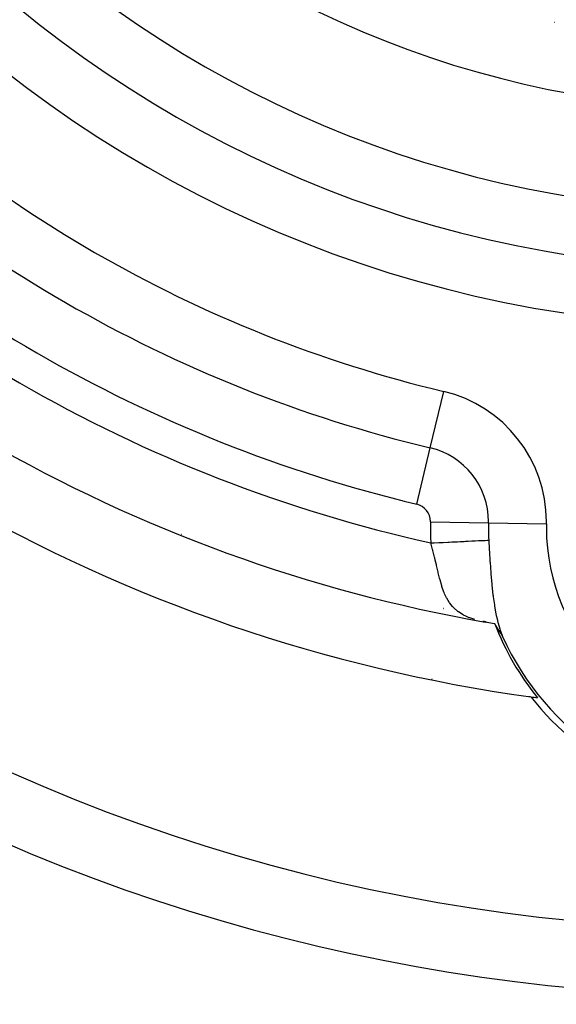
# Model space of a CAD drawing. Extents: x 24 to 1054, y -583 to 283.
# Drawn here: x 421 to 437, y -192 to -163 of the extents above; entities that cross this region are included whole.
import ezdxf

# ---------------------------------------------------------------- set-up
doc = ezdxf.new("R2010")
doc.units = 0
doc.linetypes.add('DASHED', pattern=[11.05, 8.7, -2.35])
doc.layers.get('0').update_dxf_attribs({"linetype": 'CONTINUOUS'})
doc.layers.add('NEVIDI', color=4, linetype='DASHED')

msp = doc.modelspace()

# ---------------------------------------------------------------- linework, layer by layer
at = {"color": 2}
for p, q in [((433.837729, -180.416953), (433.834974, -180.415363)), ((433.834974, -180.415363), (433.837729, -180.416953)), ((435.006283, -180.798515), (435.124489, -180.830848)), ((435.024999, -180.786157), (435.130274, -180.832431)), ((435.3451, -180.875807), (435.088732, -180.823562)), ((435.367276, -180.88101), (435.3451, -180.875807)), ((435.370628, -180.886024), (435.370063, -180.885172)), ((435.371196, -180.886882), (435.370628, -180.886024)), ((435.371766, -180.887747), (435.371196, -180.886882)), ((435.372339, -180.888618), (435.371766, -180.887747)), ((435.372851, -180.889397), (435.372339, -180.888618)), ((435.372915, -180.889495), (435.372851, -180.889397)), ((435.373493, -180.890378), (435.372915, -180.889495)), ((435.374073, -180.891268), (435.373493, -180.890378)), ((435.374657, -180.892164), (435.374073, -180.891268)), ((435.375242, -180.893065), (435.374657, -180.892164)), ((435.37583, -180.893973), (435.375242, -180.893065)), ((435.376421, -180.894887), (435.37583, -180.893973)), ((435.377014, -180.895806), (435.376421, -180.894887)), ((435.377609, -180.896731), (435.377014, -180.895806)), ((435.378207, -180.897663), (435.377609, -180.896731)), ((435.378807, -180.8986), (435.378207, -180.897663)), ((435.379409, -180.899542), (435.378807, -180.8986)), ((435.380014, -180.90049), (435.379409, -180.899542)), ((435.380622, -180.901444), (435.380014, -180.90049)), ((435.381231, -180.902404), (435.380622, -180.901444)), ((435.381602, -180.902988), (435.381231, -180.902404)), ((435.381843, -180.903369), (435.381602, -180.902988)), ((435.382457, -180.904339), (435.381843, -180.903369)), ((435.383074, -180.905315), (435.382457, -180.904339)), ((435.383693, -180.906296), (435.383074, -180.905315)), ((435.384314, -180.907282), (435.383693, -180.906296)), ((435.384937, -180.908274), (435.384314, -180.907282)), ((435.385562, -180.909271), (435.384937, -180.908274)), ((435.38619, -180.910273), (435.385562, -180.909271)), ((435.38682, -180.91128), (435.38619, -180.910273)), ((435.387452, -180.912292), (435.38682, -180.91128)), ((435.388086, -180.913309), (435.387452, -180.912292)), ((435.388723, -180.914332), (435.388086, -180.913309)), ((435.389361, -180.915359), (435.388723, -180.914332)), ((435.390002, -180.916391), (435.389361, -180.915359)), ((435.390645, -180.917427), (435.390002, -180.916391)), ((435.39129, -180.918469), (435.390645, -180.917427)), ((435.391936, -180.919515), (435.39129, -180.918469)), ((435.392585, -180.920566), (435.391936, -180.919515)), ((435.393236, -180.921621), (435.392585, -180.920566)), ((435.393889, -180.922681), (435.393236, -180.921621)), ((435.394544, -180.923746), (435.393889, -180.922681)), ((435.395201, -180.924815), (435.394544, -180.923746)), ((435.395264, -180.924917), (435.395201, -180.924815)), ((435.39586, -180.925888), (435.395264, -180.924917)), ((435.396521, -180.926966), (435.39586, -180.925888)), ((435.396989, -180.927729), (435.396521, -180.926966)), ((435.397184, -180.928048), (435.396989, -180.927729)), ((435.397849, -180.929134), (435.397184, -180.928048)), ((435.398233, -180.929763), (435.397849, -180.929134)), ((435.398516, -180.930225), (435.398233, -180.929763)), ((435.399184, -180.93132), (435.398516, -180.930225)), ((435.399855, -180.932419), (435.399184, -180.93132)), ((435.400527, -180.933522), (435.399855, -180.932419)), ((435.401201, -180.934629), (435.400527, -180.933522)), ((435.401877, -180.935739), (435.401201, -180.934629)), ((435.402555, -180.936854), (435.401877, -180.935739)), ((435.403235, -180.937973), (435.402555, -180.936854)), ((435.403916, -180.939096), (435.403235, -180.937973)), ((435.404599, -180.940222), (435.403916, -180.939096)), ((435.405284, -180.941352), (435.404599, -180.940222)), ((435.405971, -180.942486), (435.405284, -180.941352)), ((435.406659, -180.943623), (435.405971, -180.942486)), ((435.407349, -180.944764), (435.406659, -180.943623)), ((435.408041, -180.945908), (435.407349, -180.944764)), ((435.408735, -180.947056), (435.408041, -180.945908)), ((435.40943, -180.948208), (435.408735, -180.947056)), ((435.410126, -180.949362), (435.40943, -180.948208)), ((435.410825, -180.95052), (435.410126, -180.949362)), ((435.411525, -180.951682), (435.410825, -180.95052)), ((435.412226, -180.952846), (435.411525, -180.951682)), ((435.412929, -180.954014), (435.412226, -180.952846)), ((435.41311, -180.954315), (435.412929, -180.954014)), ((435.413634, -180.955185), (435.41311, -180.954315)), ((435.41434, -180.956359), (435.413634, -180.955185)), ((435.415048, -180.957536), (435.41434, -180.956359)), ((435.415757, -180.958716), (435.415048, -180.957536)), ((435.416468, -180.959899), (435.415757, -180.958716)), ((435.41718, -180.961085), (435.416468, -180.959899)), ((435.417894, -180.962273), (435.41718, -180.961085)), ((435.418609, -180.963465), (435.417894, -180.962273)), ((435.419325, -180.964659), (435.418609, -180.963465)), ((435.420043, -180.965856), (435.419325, -180.964659)), ((435.420762, -180.967055), (435.420043, -180.965856)), ((435.421483, -180.968258), (435.420762, -180.967055)), ((435.422205, -180.969462), (435.421483, -180.968258)), ((435.422928, -180.97067), (435.422205, -180.969462)), ((435.423653, -180.971879), (435.422928, -180.97067)), ((435.424379, -180.973091), (435.423653, -180.971879)), ((435.425106, -180.974306), (435.424379, -180.973091)), ((435.425835, -180.975522), (435.425106, -180.974306)), ((435.426564, -180.976741), (435.425835, -180.975522)), ((435.427239, -180.977869), (435.426564, -180.976741)), ((435.427295, -180.977963), (435.427239, -180.977869)), ((435.428028, -180.979186), (435.427295, -180.977963)), ((435.428761, -180.980411), (435.428028, -180.979186)), ((435.429496, -180.981639), (435.428761, -180.980411)), ((435.429748, -180.98206), (435.429496, -180.981639)), ((435.430231, -180.982868), (435.429748, -180.98206)), ((435.430968, -180.9841), (435.430231, -180.982868)), ((435.431706, -180.985333), (435.430968, -180.9841)), ((435.432446, -180.986569), (435.431706, -180.985333)), ((435.432801, -180.987162), (435.432446, -180.986569)), ((435.433186, -180.987806), (435.432801, -180.987162)), ((435.433927, -180.989045), (435.433186, -180.987806)), ((435.43467, -180.990285), (435.433927, -180.989045)), ((435.435413, -180.991527), (435.43467, -180.990285)), ((435.436158, -180.992771), (435.435413, -180.991527)), ((435.436903, -180.994017), (435.436158, -180.992771)), ((435.43765, -180.995264), (435.436903, -180.994017)), ((435.438397, -180.996512), (435.43765, -180.995264)), ((435.439145, -180.997762), (435.438397, -180.996512)), ((435.439895, -180.999013), (435.439145, -180.997762)), ((435.440645, -181.000266), (435.439895, -180.999013)), ((435.441396, -181.00152), (435.440645, -181.000266)), ((435.442149, -181.002775), (435.441396, -181.00152)), ((435.442901, -181.004032), (435.442149, -181.002775)), ((435.443655, -181.005289), (435.442901, -181.004032)), ((435.44441, -181.006548), (435.443655, -181.005289)), ((435.445165, -181.007807), (435.44441, -181.006548)), ((435.445922, -181.009068), (435.445165, -181.007807)), ((435.446679, -181.010329), (435.445922, -181.009068)), ((435.446721, -181.010399), (435.446679, -181.010329)), ((435.447436, -181.011591), (435.446721, -181.010399)), ((435.448195, -181.012854), (435.447436, -181.011591)), ((435.448954, -181.014118), (435.448195, -181.012854)), ((435.449714, -181.015382), (435.448954, -181.014118)), ((435.450474, -181.016647), (435.449714, -181.015382)), ((435.451235, -181.017912), (435.450474, -181.016647)), ((435.451997, -181.019178), (435.451235, -181.017912)), ((435.452759, -181.020444), (435.451997, -181.019178)), ((435.453521, -181.02171), (435.452759, -181.020444)), ((435.454284, -181.022976), (435.453521, -181.02171)), ((435.455048, -181.024243), (435.454284, -181.022976)), ((435.455812, -181.02551), (435.455048, -181.024243)), ((435.456577, -181.026776), (435.455812, -181.02551)), ((435.457341, -181.028043), (435.456577, -181.026776)), ((435.458107, -181.029309), (435.457341, -181.028043)), ((435.458872, -181.030576), (435.458107, -181.029309)), ((435.459638, -181.031842), (435.458872, -181.030576)), ((435.460404, -181.033107), (435.459638, -181.031842)), ((435.461171, -181.034373), (435.460404, -181.033107)), ((435.461937, -181.035638), (435.461171, -181.034373)), ((435.462704, -181.036902), (435.461937, -181.035638)), ((435.463471, -181.038166), (435.462704, -181.036902)), ((435.463812, -181.038727), (435.463471, -181.038166)), ((435.464239, -181.039429), (435.463812, -181.038727)), ((435.465006, -181.040691), (435.464239, -181.039429)), ((435.465773, -181.041953), (435.465006, -181.040691)), ((435.466541, -181.043214), (435.465773, -181.041953)), ((435.467309, -181.044473), (435.466541, -181.043214)), ((435.468076, -181.045732), (435.467309, -181.044473)), ((435.468844, -181.04699), (435.468076, -181.045732)), ((435.469228, -181.047619), (435.468844, -181.04699)), ((435.469611, -181.048247), (435.469228, -181.047619)), ((435.470379, -181.049502), (435.469611, -181.048247)), ((435.471147, -181.050757), (435.470379, -181.049502)), ((435.471914, -181.05201), (435.471147, -181.050757)), ((435.472681, -181.053261), (435.471914, -181.05201)), ((435.473448, -181.054511), (435.472681, -181.053261)), ((435.474215, -181.05576), (435.473448, -181.054511)), ((435.474982, -181.057007), (435.474215, -181.05576)), ((435.475748, -181.058252), (435.474982, -181.057007)), ((435.476514, -181.059496), (435.475748, -181.058252)), ((435.47728, -181.060738), (435.476514, -181.059496)), ((435.478046, -181.061978), (435.47728, -181.060738)), ((435.478811, -181.063216), (435.478046, -181.061978)), ((435.479576, -181.064452), (435.478811, -181.063216)), ((435.48034, -181.065686), (435.479576, -181.064452)), ((435.480765, -181.066371), (435.48034, -181.065686)), ((435.481104, -181.066918), (435.480765, -181.066371)), ((435.481868, -181.068148), (435.481104, -181.066918)), ((435.482631, -181.069376), (435.481868, -181.068148)), ((435.483393, -181.070601), (435.482631, -181.069376)), ((435.48317, -181.080737), (435.523142, -181.131829)), ((435.484155, -181.071824), (435.483393, -181.070601)), ((435.484916, -181.073045), (435.484155, -181.071824)), ((435.485677, -181.074263), (435.484916, -181.073045)), ((435.486438, -181.075479), (435.485677, -181.074263)), ((435.487197, -181.076692), (435.486438, -181.075479)), ((435.487956, -181.077902), (435.487197, -181.076692)), ((435.488714, -181.07911), (435.487956, -181.077902)), ((435.489472, -181.080315), (435.488714, -181.07911)), ((435.490229, -181.081517), (435.489472, -181.080315)), ((435.490985, -181.082717), (435.490229, -181.081517)), ((435.491529, -181.083579), (435.490985, -181.082717)), ((435.49174, -181.083913), (435.491529, -181.083579)), ((435.492495, -181.085107), (435.49174, -181.083913)), ((435.493248, -181.086297), (435.492495, -181.085107)), ((435.494001, -181.087485), (435.493248, -181.086297)), ((435.494753, -181.088669), (435.494001, -181.087485)), ((435.495504, -181.08985), (435.494753, -181.088669)), ((435.496255, -181.091028), (435.495504, -181.08985)), ((435.497004, -181.092203), (435.496255, -181.091028)), ((435.497348, -181.092741), (435.497004, -181.092203)), ((435.497752, -181.093374), (435.497348, -181.092741)), ((435.4985, -181.094542), (435.497752, -181.093374)), ((435.499246, -181.095707), (435.4985, -181.094542)), ((435.499991, -181.096867), (435.499246, -181.095707)), ((435.500735, -181.098025), (435.499991, -181.096867)), ((435.501478, -181.099179), (435.500735, -181.098025)), ((435.50222, -181.100329), (435.501478, -181.099179)), ((435.502961, -181.101475), (435.50222, -181.100329)), ((435.503235, -181.101899), (435.502961, -181.101475)), ((435.503701, -181.102617), (435.503235, -181.101899)), ((435.504439, -181.103756), (435.503701, -181.102617)), ((435.505177, -181.104891), (435.504439, -181.103756)), ((435.505913, -181.106022), (435.505177, -181.104891)), ((435.506648, -181.107149), (435.505913, -181.106022)), ((435.507381, -181.108271), (435.506648, -181.107149)), ((435.508113, -181.10939), (435.507381, -181.108271)), ((435.508844, -181.110505), (435.508113, -181.10939)), ((435.509574, -181.111615), (435.508844, -181.110505)), ((435.510302, -181.112721), (435.509574, -181.111615)), ((435.511029, -181.113822), (435.510302, -181.112721)), ((435.511754, -181.11492), (435.511029, -181.113822)), ((435.512478, -181.116012), (435.511754, -181.11492)), ((435.5132, -181.117101), (435.512478, -181.116012)), ((435.513395, -181.117394), (435.5132, -181.117101)), ((435.513921, -181.118184), (435.513395, -181.117394)), ((435.51464, -181.119263), (435.513921, -181.118184)), ((435.515358, -181.120338), (435.51464, -181.119263)), ((435.516074, -181.121407), (435.515358, -181.120338)), ((435.515817, -181.104884), (435.551664, -181.17099)), ((435.516789, -181.122472), (435.516074, -181.121407)), ((435.517502, -181.123532), (435.516789, -181.122472)), ((435.518213, -181.124587), (435.517502, -181.123532)), ((435.518923, -181.125638), (435.518213, -181.124587)), ((435.51963, -181.126683), (435.518923, -181.125638)), ((435.520337, -181.127723), (435.51963, -181.126683)), ((435.521041, -181.128757), (435.520337, -181.127723)), ((435.521743, -181.129787), (435.521041, -181.128757)), ((435.522444, -181.130811), (435.521743, -181.129787)), ((435.523142, -181.131829), (435.522444, -181.130811)), ((435.523839, -181.132843), (435.523142, -181.131829)), ((435.524534, -181.13385), (435.523839, -181.132843)), ((435.525227, -181.134852), (435.524534, -181.13385)), ((435.525918, -181.135849), (435.525227, -181.134852)), ((435.526606, -181.136839), (435.525918, -181.135849)), ((435.527293, -181.137824), (435.526606, -181.136839)), ((435.527978, -181.138803), (435.527293, -181.137824)), ((435.52866, -181.139776), (435.527978, -181.138803)), ((435.528697, -181.139828), (435.52866, -181.139776)), ((435.52934, -181.140742), (435.528697, -181.139828)), ((435.530019, -181.141703), (435.52934, -181.140742)), ((435.530694, -181.142658), (435.530019, -181.141703)), ((435.531368, -181.143606), (435.530694, -181.142658)), ((435.532039, -181.144548), (435.531368, -181.143606)), ((435.532708, -181.145484), (435.532039, -181.144548)), ((435.533375, -181.146413), (435.532708, -181.145484)), ((435.534039, -181.147337), (435.533375, -181.146413)), ((435.534113, -181.147439), (435.534039, -181.147337)), ((435.534702, -181.148254), (435.534113, -181.147439)), ((435.535362, -181.149166), (435.534702, -181.148254)), ((435.53602, -181.150072), (435.535362, -181.149166)), ((435.536676, -181.150973), (435.53602, -181.150072)), ((435.537331, -181.151869), (435.536676, -181.150973)), ((435.537984, -181.15276), (435.537331, -181.151869)), ((435.538635, -181.153646), (435.537984, -181.15276)), ((435.539284, -181.154528), (435.538635, -181.153646)), ((435.539932, -181.155405), (435.539284, -181.154528)), ((435.540578, -181.156278), (435.539932, -181.155405)), ((435.541223, -181.157147), (435.540578, -181.156278)), ((435.541867, -181.158012), (435.541223, -181.157147)), ((435.542509, -181.158874), (435.541867, -181.158012)), ((435.543097, -181.159661), (435.542509, -181.158874)), ((435.54315, -181.159732), (435.543097, -181.159661)), ((435.54379, -181.160587), (435.54315, -181.159732)), ((435.54443, -181.161439), (435.54379, -181.160587)), ((435.545068, -181.162288), (435.54443, -181.161439)), ((435.545705, -181.163134), (435.545068, -181.162288)), ((435.546341, -181.163978), (435.545705, -181.163134)), ((435.546977, -181.16482), (435.546341, -181.163978)), ((435.547612, -181.16566), (435.546977, -181.16482)), ((435.548247, -181.166497), (435.547612, -181.16566)), ((435.548881, -181.167333), (435.548247, -181.166497)), ((435.549514, -181.168166), (435.548881, -181.167333)), ((435.550147, -181.168999), (435.549514, -181.168166)), ((435.550779, -181.169829), (435.550147, -181.168999)), ((435.551411, -181.170659), (435.550779, -181.169829)), ((435.551664, -181.17099), (435.551411, -181.170659)), ((435.552043, -181.171487), (435.551664, -181.17099)), ((435.552675, -181.172314), (435.552043, -181.171487)), ((435.553306, -181.17314), (435.552675, -181.172314)), ((435.553937, -181.173965), (435.553306, -181.17314)), ((435.554569, -181.174789), (435.553937, -181.173965)), ((435.555201, -181.175616), (435.554569, -181.174789)), ((435.555835, -181.176448), (435.555201, -181.175616)), ((435.556474, -181.177289), (435.555835, -181.176448)), ((435.557117, -181.17814), (435.556474, -181.177289)), ((435.557172, -181.178214), (435.557117, -181.17814)), ((435.557766, -181.179007), (435.557172, -181.178214)), ((435.558423, -181.179892), (435.557766, -181.179007)), ((435.559089, -181.180797), (435.558423, -181.179892)), ((435.559765, -181.181727), (435.559089, -181.180797)), ((435.560453, -181.182684), (435.559765, -181.181727)), ((435.561153, -181.183671), (435.560453, -181.182684)), ((435.561867, -181.184692), (435.561153, -181.183671)), ((435.562597, -181.18575), (435.561867, -181.184692)), ((435.563343, -181.186848), (435.562597, -181.18575)), ((435.564108, -181.18799), (435.563343, -181.186848)), ((435.564142, -181.188041), (435.564108, -181.18799)), ((435.564893, -181.189179), (435.564142, -181.188041)), ((435.565699, -181.190418), (435.564893, -181.189179)), ((435.566529, -181.191715), (435.565699, -181.190418)), ((435.567394, -181.193097), (435.566529, -181.191715)), ((435.568307, -181.194594), (435.567394, -181.193097)), ((435.569281, -181.196236), (435.568307, -181.194594)), ((435.570326, -181.198052), (435.569281, -181.196236)), ((435.571458, -181.200074), (435.570326, -181.198052)), ((435.572689, -181.202338), (435.571458, -181.200074)), ((435.57404, -181.204888), (435.572689, -181.202338)), ((435.575529, -181.207771), (435.57404, -181.204888)), ((435.577183, -181.211051), (435.575529, -181.207771)), ((435.579047, -181.21484), (435.577183, -181.211051)), ((435.581169, -181.219253), (435.579047, -181.21484)), ((435.582682, -181.222453), (435.581169, -181.219253)), ((435.583596, -181.224403), (435.582682, -181.222453)), ((435.586369, -181.230397), (435.583596, -181.224403)), ((435.589516, -181.237302), (435.586369, -181.230397)), ((435.593012, -181.245062), (435.589516, -181.237302)), ((435.596826, -181.253598), (435.593012, -181.245062)), ((435.712535, -181.499373), (435.705662, -181.495405)), ((435.705662, -181.495405), (435.712535, -181.499373))]:
    msp.add_line(p, q, dxfattribs=at)
for centre, radius, start, end in [((442.905325, -136.000009), 80, 90, 270), ((442.905325, -136.000009), 70, 189.898594, 350.101406), ((442.905325, -136.000009), 27.5, 257.912852, 257.941565), ((442.905325, -136.000009), 47.5, 217.824317, 262.175683), ((442.905325, -136.000009), 45.5, 219.892098, 260.107902), ((442.905325, -136.000009), 54, 237.046713, 306.95256), ((442.905325, -178.000009), 8.069842, 200.916586, 219.057921), ((442.905325, -178.000009), 8, 203.997615, 336.002385), ((442.905325, -178.000009), 8.209525, 218.030953, 321.969047), ((442.905325, -136.000009), 47.5, 262.175683, 262.419313), ((442.905325, -136.000009), 65, 233.323993, 303.180781)]:
    msp.add_arc(centre, radius, start, end, dxfattribs=at)
at = {"layer": 'NEVIDI', "color": 7, "linetype": 'CONTINUOUS'}
for p, q in [((433.434265, -175.61565), (433.837003, -173.931072)), ((433.031527, -177.300227), (433.434265, -175.61565)), ((433.442732, -177.831007), (435.174507, -177.861936)), ((435.174507, -177.861936), (436.906281, -177.892866)), ((426.009925, -178.206969), (426.00232, -178.202579)), ((433.452436, -178.460496), (433.475403, -178.459377)), ((433.50696, -178.655914), (433.452436, -178.460496)), ((433.475403, -178.459377), (433.549315, -178.455776)), ((433.549315, -178.455776), (433.696144, -178.448622)), ((433.696144, -178.448622), (433.741827, -178.446397)), ((433.741827, -178.446397), (433.818316, -178.442671)), ((433.818316, -178.442671), (433.958404, -178.435846)), ((433.958404, -178.435846), (434.00279, -178.433684)), ((434.00279, -178.433684), (434.080865, -178.429881)), ((434.080865, -178.429881), (434.211598, -178.423512)), ((434.211598, -178.423512), (434.253916, -178.421451)), ((434.253916, -178.421451), (434.331697, -178.417662)), ((434.331697, -178.417662), (434.451247, -178.411838)), ((434.451247, -178.411838), (434.490788, -178.409912)), ((434.490788, -178.409912), (434.5663, -178.406234)), ((434.5663, -178.406234), (434.673028, -178.401034)), ((434.673028, -178.401034), (434.709296, -178.399268)), ((434.709296, -178.399268), (434.7804, -178.395804)), ((434.7804, -178.395804), (434.873031, -178.391292)), ((434.873031, -178.391292), (434.90514, -178.389727)), ((434.90514, -178.389727), (434.970162, -178.38656)), ((434.970162, -178.38656), (435.04763, -178.382786)), ((435.04763, -178.382786), (435.075052, -178.381451)), ((435.075052, -178.381451), (435.131954, -178.378679)), ((435.131954, -178.378679), (435.182428, -178.37622)), ((435.182432, -178.37622), (435.196709, -178.647335)), ((433.512315, -178.675972), (433.50696, -178.655914)), ((433.515188, -178.686799), (433.512315, -178.675972)), ((433.566316, -178.887585), (433.515188, -178.686799)), ((433.571117, -178.907246), (433.566316, -178.887585)), ((433.587037, -178.973385), (433.571117, -178.907246)), ((435.196709, -178.647335), (435.19848, -178.678425)), ((435.19848, -178.678425), (435.201061, -178.722869)), ((435.201061, -178.722869), (435.218939, -179.00628)), ((433.620095, -179.114332), (433.587037, -178.973385)), ((433.624556, -179.133616), (433.620095, -179.114332)), ((433.651132, -179.248834), (433.624556, -179.133616)), ((435.218939, -179.00628), (435.220131, -179.023847)), ((435.220131, -179.023847), (435.220999, -179.036539)), ((435.220999, -179.036539), (435.244796, -179.356212)), ((433.671135, -179.3349), (433.651132, -179.248834)), ((433.675456, -179.353293), (433.671135, -179.3349)), ((433.713558, -179.510244), (433.675456, -179.353293)), ((433.722153, -179.543928), (433.713558, -179.510244)), ((435.244796, -179.356212), (435.247236, -179.386173)), ((435.247236, -179.386173), (435.275051, -179.695609)), ((433.726679, -179.561357), (433.722153, -179.543928)), ((433.77762, -179.74133), (433.726679, -179.561357)), ((433.781795, -179.754721), (433.77762, -179.74133)), ((433.782828, -179.758006), (433.781795, -179.754721)), ((433.84236, -179.927166), (433.782828, -179.758006)), ((435.275051, -179.695609), (435.277658, -179.721836)), ((435.277658, -179.721836), (435.277879, -179.724039)), ((435.277879, -179.724039), (435.309973, -180.014388)), ((433.848511, -179.942569), (433.84236, -179.927166)), ((433.864094, -179.980039), (433.848511, -179.942569)), ((433.91926, -180.096786), (433.864094, -179.980039)), ((433.926585, -180.110649), (433.91926, -180.096786)), ((433.968431, -180.183634), (433.926585, -180.110649)), ((435.309973, -180.014388), (435.313221, -180.040771)), ((435.313221, -180.040771), (435.317327, -180.073397)), ((435.317327, -180.073397), (435.350871, -180.312533)), ((434.012253, -180.2503), (433.968431, -180.183634)), ((434.021168, -180.262812), (434.012253, -180.2503)), ((434.102928, -180.36392), (434.021168, -180.262812)), ((434.125557, -180.388192), (434.102928, -180.36392)), ((434.136282, -180.399215), (434.125557, -180.388192)), ((434.260109, -180.50781), (434.136282, -180.399215)), ((435.350871, -180.312533), (435.354719, -180.337169)), ((435.354719, -180.337169), (435.399402, -180.589259)), ((434.272679, -180.517204), (434.260109, -180.50781)), ((434.274855, -180.518804), (434.272679, -180.517204)), ((434.418057, -180.609549), (434.274855, -180.518804)), ((434.432793, -180.61749), (434.418057, -180.609549)), ((434.493831, -180.648096), (434.432793, -180.61749)), ((434.602682, -180.694784), (434.493831, -180.648096)), ((434.619886, -180.701364), (434.602682, -180.694784)), ((434.769617, -180.751052), (434.619886, -180.701364)), ((435.399402, -180.589259), (435.40398, -180.61199)), ((435.40398, -180.61199), (435.407894, -180.631029)), ((435.407894, -180.631029), (435.430129, -180.73265)), ((435.430129, -180.73265), (435.456591, -180.840762)), ((435.456591, -180.840762), (435.461958, -180.86118)), ((435.461958, -180.86118), (435.510414, -181.026161)), ((435.510414, -181.026161), (435.523624, -181.065839)), ((435.523624, -181.065839), (435.529892, -181.083967)), ((435.529892, -181.083967), (435.596826, -181.253598)), ((433.495265, -182.528633), (433.490224, -182.525722)), ((436.406524, -183.051978), (436.410923, -183.044359))]:
    msp.add_line(p, q, dxfattribs=at)
for centre, radius, start, end in [((442.905325, -136.000009), 79.718196, 90, 270), ((442.905325, -136.000009), 77.719415, 90, 270), ((442.905325, -136.000009), 36, 180, 360), ((442.905325, -136.000009), 34.267949, 180, 360), ((442.905325, -136.000009), 32.535898, 180, 360), ((442.905325, -136.000009), 29.5, 180, 360), ((442.905325, -136.000009), 39, 223.445543, 256.554457), ((442.905325, -136.000009), 40.732051, 223.445543, 256.554457), ((442.905325, -136.000009), 42.464102, 223.445543, 256.554457), ((442.905325, -136.000009), 43.5, 222.55096, 257.44904), ((432.906919, -177.821437), 4, 0, 76.554457), ((432.906919, -177.821437), 2.267949, 0, 76.554457), ((432.906919, -177.821437), 0.535898, 0, 76.554457), ((442.905325, -178.000009), 9.464102, 178.976807, 180), ((442.905325, -178.000009), 9.464102, 180, 182.788886), ((432.906919, -177.821437), 0.535898, 358.976807, 360), ((442.905325, -178.000009), 7.732051, 178.976807, 180), ((442.905325, -178.000009), 7.732051, 180, 182.788886), ((432.906919, -177.821437), 2.267949, 358.976807, 360), ((442.905325, -178.000009), 6, 178.976807, 180), ((442.905325, -178.000009), 6, 180, 360), ((432.906919, -177.821437), 4, 358.976807, 360), ((442.905325, -136.000009), 56, 237.046713, 302.953287), ((442.905325, -136.000009), 63, 236.819219, 303.180781)]:
    msp.add_arc(centre, radius, start, end, dxfattribs=at)

doc.saveas('drawing.dxf')
